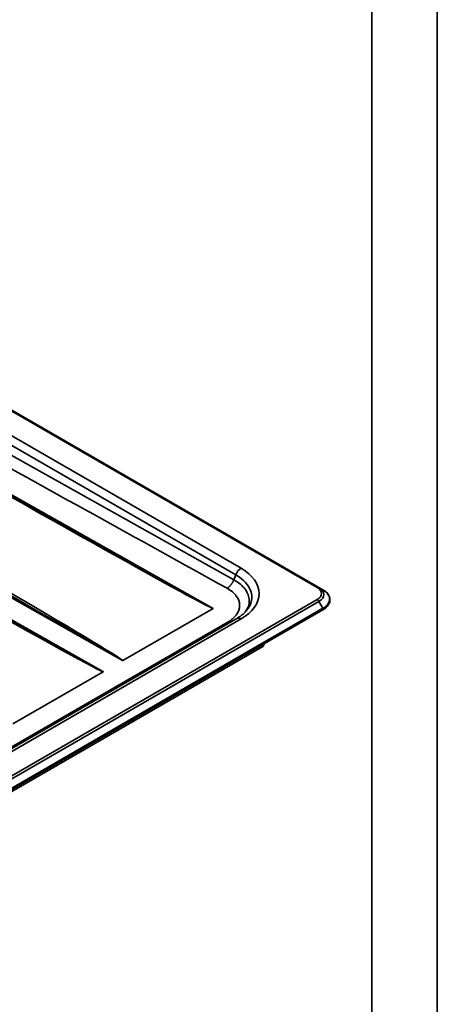
# Model space of a CAD drawing. Units: millimetres. Extents: x 0 to 420, y 0 to 297.
# Drawn here: x 375 to 420, y 138 to 243 of the extents above; entities that cross this region are included whole.
import ezdxf

# ---------------------------------------------------------------- set-up
doc = ezdxf.new("R2010")
doc.units = ezdxf.units.MM
for name, color, linetype, true_color in [('1', 7, 'Continuous', 0xffffff), ('2', 7, 'Continuous', 0xffffff), ('5', 7, 'Continuous', 0xffffff)]:
    doc.layers.add(name, color=color, linetype=linetype, true_color=true_color)

msp = doc.modelspace()

# ---------------------------------------------------------------- linework, layer by layer
at = {"layer": '1', "color": 154, "linetype": 'Continuous', "lineweight": 35}
for p, q in [((407.14509, 182.68042), (289.00169, 250.89054)), ((407.14509, 182.68042), (289.00169, 250.89054)), ((398.4289, 184.05762), (292.03761, 245.48266)), ((398.4289, 184.05762), (292.03761, 245.48266)), ((292.60099, 246.18351), (398.99228, 184.75848)), ((292.60099, 246.18351), (398.99228, 184.75848)), ((334.69196, 201.63698), (384.2638, 173.68604)), ((334.69196, 201.63698), (384.2638, 173.68604)), ((386.32856, 174.87813), (340.20604, 200.88417)), ((386.32856, 174.87813), (340.20604, 200.88417)), ((359.37136, 201.11691), (396.00178, 180.46296)), ((359.37136, 201.11691), (396.00178, 180.46296)), ((398.22407, 183.5297), (398.4289, 184.05762)), ((398.22407, 183.5297), (398.4289, 184.05762)), ((339.91338, 142.59672), (407.14509, 181.41297)), ((339.91338, 142.59672), (407.14509, 181.41297)), ((407.33509, 181.21239), (340.10338, 142.39615)), ((407.33509, 181.21239), (340.10338, 142.39615)), ((407.33509, 181.21239), (407.76208, 180.47283)), ((407.33509, 181.21239), (407.76208, 180.47283)), ((407.76208, 180.47283), (340.53036, 141.65659)), ((407.76208, 180.47283), (340.53036, 141.65659)), ((398.99228, 179.33491), (343.51268, 147.30375)), ((398.99228, 179.33491), (343.51268, 147.30375)), ((397.52087, 178.9528), (342.04127, 146.92164)), ((397.52087, 178.9528), (342.04127, 146.92164))]:
    msp.add_line(p, q, dxfattribs=at)
at = {"layer": '1', "color": 18, "linetype": 'Continuous', "lineweight": 35}
for p, q in [((289.19169, 250.90936), (407.33509, 182.69924)), ((289.19169, 250.90936), (407.33509, 182.69924)), ((407.33509, 182.69924), (407.76208, 182.45272)), ((407.33509, 182.69924), (407.76208, 182.45272)), ((340.53036, 141.49493), (407.76208, 180.31118)), ((340.53036, 141.49493), (407.76208, 180.31118)), ((395.99959, 180.46018), (386.33341, 174.87941)), ((395.99959, 180.46018), (386.33341, 174.87941)), ((398.53228, 179.38047), (343.05268, 147.34931)), ((398.53228, 179.38047), (343.05268, 147.34931)), ((342.69469, 142.5343), (401.3135, 176.37789)), ((342.69469, 142.5343), (401.3135, 176.37789)), ((401.3135, 176.37789), (401.49555, 176.69322)), ((401.3135, 176.37789), (401.49555, 176.69322)), ((384.26162, 173.68326), (374.59544, 168.10249)), ((384.26162, 173.68326), (374.59544, 168.10249))]:
    msp.add_line(p, q, dxfattribs=at)
at = {"layer": '1', "color": 154, "linetype": 'Continuous', "lineweight": 35}
for centre, major_axis, ratio, start_param, end_param in [((315.30572, 213.22108), (-68.9625, 39.53486), 0.007104, 1.764920541, 3.131242021), ((315.30572, 213.22108), (-68.9625, 39.53486), 0.007104, 1.764920541, 3.131242021), ((317.37161, 214.03692), (-68.95727, 39.15848), 0.003019, 3.139820673, 4.373134058), ((317.37161, 214.03692), (-68.95727, 39.15848), 0.003019, 3.139820673, 4.373134058), ((317.37047, 214.41316), (-68.9625, 39.53486), 0.007104, 3.143682543, 4.370775668), ((317.37047, 214.41316), (-68.9625, 39.53486), 0.007104, 3.143682543, 4.370775668), ((327.04369, 219.998), (-68.9625, 39.53486), 0.007104, 2.054565175, 3.131242021), ((327.04369, 219.998), (-68.9625, 39.53486), 0.007104, 2.054565175, 3.131242021), ((327.04483, 219.62176), (-68.95727, 39.15848), 0.003019, 2.360354719, 3.139820673), ((327.04483, 219.62176), (-68.95727, 39.15848), 0.003019, 2.360354719, 3.139820673), ((315.30686, 212.84483), (-68.95727, 39.15848), 0.003019, 2.36034564, 3.139820673), ((315.30686, 212.84483), (-68.95727, 39.15848), 0.003019, 2.36034564, 3.139820673), ((398.99228, 184.0073), (-0.46, -0.79674), 0.57735, 3.926990817, 4.974188368), ((398.99228, 184.0073), (-0.46, -0.79674), 0.57735, 3.926990817, 4.974188368), ((394.29533, 182.04669), (6.64249, 0), 0.57735, 5.497787144, 7.068583471), ((394.29533, 182.04669), (6.64249, 0), 0.57735, 5.497787144, 7.068583471), ((394.29533, 181.6711), (-5.84574, 0), 0.57735, 2.73691625, 3.926990817), ((394.29533, 181.6711), (-5.84574, 0), 0.57735, 2.73691625, 3.926990817), ((407.14509, 182.37015), (-0.19, -0.32909), 0.57735, 3.141592654, 3.926990817), ((407.14509, 182.37015), (-0.19, -0.32909), 0.57735, 3.141592654, 3.926990817), ((406.04745, 182.04669), (-1.5523, 0), 0.57735, 2.35619449, 3.926990817), ((406.04745, 182.04669), (-1.5523, 0), 0.57735, 2.35619449, 3.926990817), ((406.04745, 181.95582), (1.82101, 0), 0.57735, 5.497787144, 7.068583471), ((406.04745, 181.95582), (1.82101, 0), 0.57735, 5.497787144, 7.068583471), ((406.04745, 181.46278), (2.42485, 0), 0.57735, 5.497787144, 7.068583471), ((406.04745, 181.46278), (2.42485, 0), 0.57735, 5.497787144, 7.068583471), ((407.14509, 181.1027), (-0.19, 0.32909), 0.57735, 4.71238898, 5.497787144), ((407.14509, 181.1027), (-0.19, 0.32909), 0.57735, 4.71238898, 5.497787144), ((407.69208, 180.43242), (-0.07, 0.12124), 0.57735, 3.141617193, 4.71238898), ((407.69208, 180.43242), (-0.07, 0.12124), 0.57735, 3.141617193, 4.71238898), ((398.99228, 178.58373), (0.46, -0.79674), 0.57735, 2.35619449, 3.141592654), ((398.99228, 178.58373), (0.46, -0.79674), 0.57735, 2.35619449, 3.141592654)]:
    msp.add_ellipse(centre, major_axis=major_axis, ratio=ratio, start_param=start_param, end_param=end_param, dxfattribs=at)
at = {"layer": '1', "color": 18, "linetype": 'Continuous', "lineweight": 35}
for centre, major_axis, ratio, start_param, end_param in [((327.04483, 219.62176), (-68.95727, 39.15848), 0.003019, 2.258596231, 2.360354719), ((327.04483, 219.62176), (-68.95727, 39.15848), 0.003019, 2.258596231, 2.360354719), ((394.29533, 181.6711), (-5.84574, 0), 0.57735, 2.721061024, 2.73691625), ((394.29533, 181.6711), (-5.84574, 0), 0.57735, 2.721061024, 2.73691625)]:
    msp.add_ellipse(centre, major_axis=major_axis, ratio=ratio, start_param=start_param, end_param=end_param, dxfattribs=at)
at = {"layer": '1', "color": 154, "linetype": 'Continuous', "lineweight": 35}
for points, knots in [([(357.51627, 204.68355), (361.29699, 202.60487), (365.0773, 200.52594), (378.42381, 193.17872), (387.98065, 187.90405), (397.49916, 182.60992)], [0, 0, 0, 0, 0.283103276, 0.283103276, 1, 1, 1, 1]), ([(357.51627, 204.68355), (361.29699, 202.60487), (365.0773, 200.52594), (378.42381, 193.17872), (387.98065, 187.90405), (397.49916, 182.60992)], [0, 0, 0, 0, 0.283103276, 0.283103276, 1, 1, 1, 1]), ([(398.22408, 183.52974), (388.70558, 188.82387), (379.20197, 194.1661), (366.44903, 201.36036), (363.1937, 203.19901), (359.9386, 205.03825)], [0, 0, 0, 0, 0.744684974, 0.744684974, 1, 1, 1, 1]), ([(398.22408, 183.52974), (388.70558, 188.82387), (379.20197, 194.1661), (366.44903, 201.36036), (363.1937, 203.19901), (359.9386, 205.03825)], [0, 0, 0, 0, 0.744684974, 0.744684974, 1, 1, 1, 1]), ([(399.48813, 180.11546), (399.7437, 180.48895), (399.87516, 180.8894), (399.87097, 181.70638), (399.72316, 182.12255), (399.15891, 182.88911), (398.74232, 183.23946), (398.22408, 183.52974)], [0, 0, 0, 0, 0.323781751, 0.323781751, 0.661890875, 0.661890875, 1, 1, 1, 1]), ([(399.48813, 180.11546), (399.7437, 180.48895), (399.87516, 180.8894), (399.87097, 181.70638), (399.72316, 182.12255), (399.15891, 182.88911), (398.74232, 183.23946), (398.22408, 183.52974)], [0, 0, 0, 0, 0.323781751, 0.323781751, 0.661890875, 0.661890875, 1, 1, 1, 1]), ([(397.49916, 182.60992), (397.92099, 182.3753), (398.26041, 182.09172), (398.72062, 181.47049), (398.84153, 181.13289), (398.84608, 180.45523), (398.72977, 180.11543), (398.44693, 179.72165), (398.38359, 179.64445), (398.24379, 179.49372), (398.16685, 179.41981), (398.04386, 179.31375), (398.00193, 179.2794), (397.91316, 179.21037), (397.8664, 179.17583), (397.72504, 179.07654), (397.62621, 179.01362), (397.52087, 178.9528)], [0, 0, 0, 0, 0.25, 0.25, 0.5, 0.5, 0.75, 0.75, 0.8125, 0.8125, 0.875, 0.875, 0.90625, 0.90625, 0.9375, 0.9375, 1, 1, 1, 1]), ([(397.49916, 182.60992), (397.92099, 182.3753), (398.26041, 182.09172), (398.72062, 181.47049), (398.84153, 181.13289), (398.84608, 180.45523), (398.72977, 180.11543), (398.44693, 179.72165), (398.38359, 179.64445), (398.24379, 179.49372), (398.16685, 179.41981), (398.04386, 179.31375), (398.00193, 179.2794), (397.91316, 179.21037), (397.8664, 179.17583), (397.72504, 179.07654), (397.62621, 179.01362), (397.52087, 178.9528)], [0, 0, 0, 0, 0.25, 0.25, 0.5, 0.5, 0.75, 0.75, 0.8125, 0.8125, 0.875, 0.875, 0.90625, 0.90625, 0.9375, 0.9375, 1, 1, 1, 1])]:
    msp.add_open_spline(points, degree=3, knots=knots, dxfattribs=at)
for points, weights in [([(398.22408, 183.52974), (397.98576, 182.89463), (397.49916, 182.60992)], [1, 0.866015535282, 1]), ([(398.22408, 183.52974), (397.98576, 182.89463), (397.49916, 182.60992)], [1, 0.866015535282, 1]), ([(397.52087, 178.9528), (397.6011, 178.90756), (397.67973, 178.88059)], [1, 0.975570528362, 0.960247905698]), ([(397.52087, 178.9528), (397.6011, 178.90756), (397.67973, 178.88059)], [1, 0.975570528362, 0.960247905698])]:
    msp.add_rational_spline(points, weights, degree=2, dxfattribs=at)
at = {"layer": '1', "color": 18, "linetype": 'Continuous', "lineweight": 35}
for points, knots in [([(407.76208, 180.31118), (407.8131, 180.34062), (407.95426, 180.42957), (408.1576, 180.59524), (408.3427, 180.8155), (408.46533, 181.0536), (408.52089, 181.30085), (408.50916, 181.54744), (408.43349, 181.7853), (408.29763, 182.0099), (408.10435, 182.21774), (407.91387, 182.36137), (407.79207, 182.43541), (407.76208, 182.45272)], [0, 0, 0, 0, 0.054974648, 0.15936177, 0.263730335, 0.366982405, 0.46806955, 0.56700597, 0.665206979, 0.764129701, 0.864987199, 0.967623053, 1, 1, 1, 1]), ([(407.76208, 180.31118), (407.8131, 180.34062), (407.95426, 180.42957), (408.1576, 180.59524), (408.3427, 180.8155), (408.46533, 181.0536), (408.52089, 181.30085), (408.50916, 181.54744), (408.43349, 181.7853), (408.29763, 182.0099), (408.10435, 182.21774), (407.91387, 182.36137), (407.79207, 182.43541), (407.76208, 182.45272)], [0, 0, 0, 0, 0.054974648, 0.15936177, 0.263730335, 0.366982405, 0.46806955, 0.56700597, 0.665206979, 0.764129701, 0.864987199, 0.967623053, 1, 1, 1, 1]), ([(396.00178, 180.46296), (396.00171, 180.46271), (396.00163, 180.46239), (396.00156, 180.46206), (396.00152, 180.46194), (396.00152, 180.46187), (396.0014, 180.46168), (396.00131, 180.46156), (396.0008, 180.46097), (396.00024, 180.46056), (395.99959, 180.46018)], [0, 0, 0, 0, 0.25, 0.3125, 0.3125, 0.375, 0.375, 0.5, 0.5, 1, 1, 1, 1]), ([(396.00178, 180.46296), (396.00171, 180.46271), (396.00163, 180.46239), (396.00156, 180.46206), (396.00152, 180.46194), (396.00152, 180.46187), (396.0014, 180.46168), (396.00131, 180.46156), (396.0008, 180.46097), (396.00024, 180.46056), (395.99959, 180.46018)], [0, 0, 0, 0, 0.25, 0.3125, 0.3125, 0.375, 0.375, 0.5, 0.5, 1, 1, 1, 1]), ([(399.65603, 180.33357), (399.63851, 180.30639), (399.55882, 180.19146), (399.36308, 179.98652), (399.06598, 179.72808), (398.778, 179.52724), (398.59155, 179.41473), (398.53228, 179.38047)], [0, 0, 0, 0, 0.083960073, 0.354525778, 0.61956555, 0.882588519, 1, 1, 1, 1]), ([(399.65603, 180.33357), (399.63851, 180.30639), (399.55882, 180.19146), (399.36308, 179.98652), (399.06598, 179.72808), (398.778, 179.52724), (398.59155, 179.41473), (398.53228, 179.38047)], [0, 0, 0, 0, 0.083960073, 0.354525778, 0.61956555, 0.882588519, 1, 1, 1, 1]), ([(386.33341, 174.87941), (386.33276, 174.87903), (386.33203, 174.87871), (386.33101, 174.87841), (386.3308, 174.87836), (386.33047, 174.87829), (386.33036, 174.87828), (386.33013, 174.87826), (386.32957, 174.87822), (386.32901, 174.87817), (386.32856, 174.87813)], [0, 0, 0, 0, 0.5, 0.5, 0.625, 0.625, 0.6875, 0.6875, 0.75, 1, 1, 1, 1]), ([(386.33341, 174.87941), (386.33276, 174.87903), (386.33203, 174.87871), (386.33101, 174.87841), (386.3308, 174.87836), (386.33047, 174.87829), (386.33036, 174.87828), (386.33013, 174.87826), (386.32957, 174.87822), (386.32901, 174.87817), (386.32856, 174.87813)], [0, 0, 0, 0, 0.5, 0.5, 0.625, 0.625, 0.6875, 0.6875, 0.75, 1, 1, 1, 1]), ([(384.26381, 173.68604), (384.26374, 173.68579), (384.26366, 173.68546), (384.26358, 173.68514), (384.26355, 173.68501), (384.26354, 173.68495), (384.26343, 173.68476), (384.26333, 173.68464), (384.26283, 173.68405), (384.26227, 173.68363), (384.26162, 173.68326)], [0, 0, 0, 0, 0.25, 0.3125, 0.3125, 0.375, 0.375, 0.5, 0.5, 1, 1, 1, 1]), ([(384.26381, 173.68604), (384.26374, 173.68579), (384.26366, 173.68546), (384.26358, 173.68514), (384.26355, 173.68501), (384.26354, 173.68495), (384.26343, 173.68476), (384.26333, 173.68464), (384.26283, 173.68405), (384.26227, 173.68363), (384.26162, 173.68326)], [0, 0, 0, 0, 0.25, 0.3125, 0.3125, 0.375, 0.375, 0.5, 0.5, 1, 1, 1, 1])]:
    msp.add_open_spline(points, degree=3, knots=knots, dxfattribs=at)
at = {"layer": '2', "color": 18, "linetype": 'Continuous', "lineweight": 35}
msp.add_line((413, 290), (413, 7), dxfattribs=at)
at = {"layer": '5', "color": 162, "linetype": 'Continuous', "lineweight": 35}
msp.add_line((419.99438, 296.95785), (419.99438, 0.0436), dxfattribs=at)

doc.saveas('drawing.dxf')
